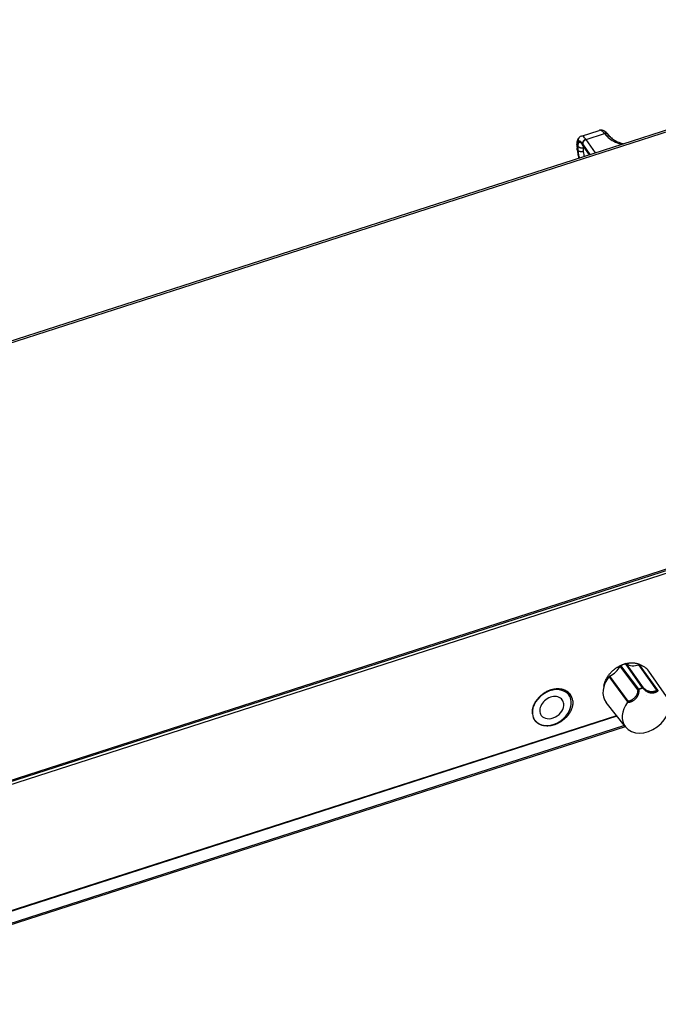
# Model space of a CAD drawing. Extents: x 0 to 841, y 0 to 594.
# Drawn here: x 643 to 721, y 126 to 247 of the extents above; entities that cross this region are included whole.
import ezdxf

# ---------------------------------------------------------------- set-up
doc = ezdxf.new("R2010")
doc.units = 0
doc.layers.get('0').update_dxf_attribs({"linetype": 'CONTINUOUS'})

msp = doc.modelspace()

# ---------------------------------------------------------------- linework, layer by layer
at = {"color": 7}
for p, q in [((764.293701, 247.120911), (571.723816, 185.029968)), ((571.92749, 184.890076), (764.497437, 246.981018)), ((603.76123, 140.92807), (797.424744, 203.371613)), ((796.674927, 203.62442), (604.10498, 141.533478)), ((796.674927, 203.62442), (604.10498, 141.533478)), ((604.192383, 141.415771), (796.762268, 203.506714)), ((716.143677, 161.635223), (611.302734, 127.831017)), ((716.178833, 161.590363), (611.308228, 127.776596)), ((717.104858, 160.409454), (611.453125, 126.343834)), ((717.207336, 160.278778), (611.469177, 126.18528))]:
    msp.add_line(p, q, dxfattribs=at)
at = {"color": 7, "ltscale": 0.057288}
msp.add_line((711.827759, 232.820007), (714.008728, 233.523224), dxfattribs=at)
at = {"color": 7, "ltscale": 0.001186}
msp.add_line((712.40918, 232.399521), (712.381287, 232.437912), dxfattribs=at)
at = {"color": 7, "ltscale": 0.059709}
msp.add_line((712.40918, 232.399521), (714.682312, 233.132462), dxfattribs=at)
at = {"color": 7, "ltscale": 0.049984}
msp.add_line((713.554993, 230.761063), (712.40918, 232.399521), dxfattribs=at)
at = {"color": 7, "ltscale": 0.001224}
msp.add_line((714.682312, 233.132462), (714.65033, 233.16954), dxfattribs=at)
at = {"color": 7, "ltscale": 0.009565}
msp.add_line((714.682312, 233.132462), (714.931702, 232.842316), dxfattribs=at)
at = {"color": 7, "ltscale": 0.001213}
msp.add_line((714.963745, 232.805908), (714.931702, 232.842316), dxfattribs=at)
at = {"color": 7, "ltscale": 0.000851}
msp.add_line((714.986694, 232.780777), (714.963745, 232.805908), dxfattribs=at)
at = {"color": 7, "ltscale": 0.001255}
msp.add_line((715.111694, 233.039825), (715.078613, 233.077591), dxfattribs=at)
at = {"color": 7, "ltscale": 0.009566}
msp.add_line((715.361145, 232.749634), (715.111694, 233.03978), dxfattribs=at)
at = {"color": 7, "ltscale": 0.000921}
msp.add_line((715.385437, 232.722015), (715.361084, 232.74968), dxfattribs=at)
at = {"color": 7, "ltscale": 0.000652}
msp.add_line((715.403015, 232.702759), (715.385437, 232.722015), dxfattribs=at)
at = {"color": 7, "ltscale": 0.000239}
for p, q in [((711.30365, 231.311142), (711.302795, 231.320663)), ((712.094849, 231.541489), (712.089539, 231.549423))]:
    msp.add_line(p, q, dxfattribs=at)
at = {"color": 7, "ltscale": 0.001364}
msp.add_line((711.308838, 231.256821), (711.30365, 231.311142), dxfattribs=at)
at = {"color": 7, "ltscale": 0.001662}
for p, q in [((711.315552, 231.190643), (711.308838, 231.25679)), ((711.338196, 231.176468), (711.344849, 231.110321))]:
    msp.add_line(p, q, dxfattribs=at)
at = {"color": 7, "ltscale": 0.001384}
msp.add_line((711.321411, 231.135559), (711.315552, 231.190613), dxfattribs=at)
at = {"color": 7, "ltscale": 0.000246}
msp.add_line((711.32251, 231.125778), (711.321411, 231.135559), dxfattribs=at)
at = {"color": 7, "ltscale": 0.000218}
msp.add_line((711.333374, 231.226227), (711.332581, 231.234924), dxfattribs=at)
at = {"color": 7, "ltscale": 0.00125}
msp.add_line((711.338196, 231.176468), (711.333374, 231.226227), dxfattribs=at)
at = {"color": 7, "ltscale": 0.001273}
msp.add_line((711.35022, 231.059677), (711.344849, 231.110321), dxfattribs=at)
at = {"color": 7, "ltscale": 0.000227}
msp.add_line((711.351257, 231.050659), (711.35022, 231.059677), dxfattribs=at)
at = {"color": 7, "ltscale": 0.000876}
msp.add_line((711.936646, 231.735138), (711.962463, 231.711426), dxfattribs=at)
at = {"color": 7, "ltscale": 0.000982}
msp.add_line((711.991394, 231.853928), (711.968628, 231.885925), dxfattribs=at)
at = {"color": 7, "ltscale": 0.039756}
msp.add_line((712.902771, 230.550766), (711.991394, 231.853928), dxfattribs=at)
at = {"color": 7, "ltscale": 0.000285}
msp.add_line((712.028259, 231.699722), (712.021729, 231.709045), dxfattribs=at)
at = {"color": 7, "ltscale": 0.000276}
for p, q in [((712.034485, 231.690582), (712.028259, 231.699722)), ((712.04071, 231.681458), (712.034485, 231.690582))]:
    msp.add_line(p, q, dxfattribs=at)
at = {"color": 7, "ltscale": 0.00028}
msp.add_line((712.046936, 231.67215), (712.04071, 231.681458), dxfattribs=at)
at = {"color": 7, "ltscale": 0.000961}
msp.add_line((712.069031, 231.640671), (712.046936, 231.67215), dxfattribs=at)
at = {"color": 7, "ltscale": 0.033824}
msp.add_line((712.844421, 230.531952), (712.069031, 231.640671), dxfattribs=at)
at = {"color": 7, "ltscale": 0.000237}
msp.add_line((712.078552, 231.565491), (712.07312, 231.573273), dxfattribs=at)
at = {"color": 7, "ltscale": 0.000243}
msp.add_line((712.084045, 231.557495), (712.078552, 231.565491), dxfattribs=at)
at = {"color": 7, "ltscale": 0.000244}
msp.add_line((712.089539, 231.549423), (712.084045, 231.557495), dxfattribs=at)
at = {"color": 7, "ltscale": 0.000154}
msp.add_line((712.098328, 231.536407), (712.094849, 231.541473), dxfattribs=at)
at = {"color": 7, "ltscale": 0.000973}
msp.add_line((712.120667, 231.504532), (712.098328, 231.536407), dxfattribs=at)
at = {"color": 7, "ltscale": 0.030021}
msp.add_line((712.808899, 230.520493), (712.120667, 231.504532), dxfattribs=at)
at = {"color": 7, "ltscale": 0.09114}
msp.add_line((718.773132, 164.805267), (716.584351, 167.720673), dxfattribs=at)
at = {"color": 7, "ltscale": 0.091182}
msp.add_line((718.864746, 164.892365), (716.675415, 167.809479), dxfattribs=at)
at = {"color": 7, "ltscale": 0.090496}
msp.add_line((719.340271, 165.075104), (717.249634, 168.030167), dxfattribs=at)
at = {"color": 7, "ltscale": 0.090455}
msp.add_line((719.449768, 165.065323), (717.359253, 168.018494), dxfattribs=at)
at = {"color": 7, "ltscale": 0.095389}
msp.add_line((721.105591, 164.779694), (718.886597, 167.883636), dxfattribs=at)
at = {"color": 7, "ltscale": 0.09637}
msp.add_line((721.21106, 164.751343), (718.970215, 167.887894), dxfattribs=at)
at = {"color": 7, "ltscale": 0.095087}
msp.add_line((722.284607, 164.004669), (720.099792, 167.118057), dxfattribs=at)
at = {"color": 7, "ltscale": 0.096846}
msp.add_line((717.541504, 163.34108), (715.232117, 166.451294), dxfattribs=at)
at = {"color": 7, "ltscale": 0.095848}
msp.add_line((717.591187, 163.429047), (715.306152, 166.507614), dxfattribs=at)
at = {"color": 7, "ltscale": 0.018179}
msp.add_line((709.852417, 164.760345), (710.285767, 164.176422), dxfattribs=at)
at = {"color": 7, "ltscale": 0.001408}
msp.add_line((709.907837, 164.685623), (709.961426, 164.702911), dxfattribs=at)
at = {"color": 7, "ltscale": 0.0008}
msp.add_line((718.850952, 164.863495), (718.864746, 164.892365), dxfattribs=at)
at = {"color": 7, "ltscale": 0.001051}
msp.add_line((719.368286, 165.024933), (719.377625, 165.065918), dxfattribs=at)
at = {"color": 7, "ltscale": 0.095088}
msp.add_line((717.228271, 160.252106), (714.881226, 163.245102), dxfattribs=at)
at = {"color": 7, "ltscale": 0.003236}
msp.add_line((706.033203, 161.181015), (706.110352, 161.077057), dxfattribs=at)
at = {"color": 7}
for points in [[(714.743347, 233.378143), (714.696167, 233.408508), (714.652222, 233.434174), (714.606934, 233.457993), (714.550659, 233.483963), (714.501648, 233.503311), (714.451294, 233.52005), (714.395142, 233.534958), (714.366577, 233.541016), (714.337708, 233.546082), (714.306946, 233.550308), (714.276001, 233.553329)], [(711.286438, 231.805283), (711.291565, 231.903305), (711.299194, 231.988541), (711.308228, 232.059418), (711.318726, 232.123093), (711.330261, 232.180038), (711.343323, 232.233765)], [(711.343323, 232.233765), (711.358398, 232.286301), (711.376038, 232.338806), (711.395569, 232.388748), (711.415527, 232.433289), (711.438293, 232.477829), (711.461609, 232.518112), (711.484497, 232.553314), (711.509521, 232.587769), (711.540405, 232.625565), (711.574097, 232.661667)], [(711.574158, 232.661728), (711.551514, 232.63739), (711.530518, 232.611511), (711.511292, 232.584213), (711.493835, 232.555649), (711.478271, 232.525955), (711.464722, 232.495255), (711.453125, 232.463715), (711.443604, 232.431442), (711.436279, 232.39859), (711.431152, 232.365311), (711.428284, 232.331711), (711.427795, 232.297958), (711.429688, 232.264175), (711.434082, 232.230499), (711.441101, 232.197083), (711.450684, 232.164047)], [(712.381287, 232.437912), (712.349915, 232.427338), (712.319092, 232.414749), (712.289001, 232.400223), (712.259705, 232.383896), (712.231262, 232.365891), (712.203796, 232.346313), (712.177368, 232.325272), (712.1521, 232.302887), (712.128052, 232.279297), (712.105286, 232.254593), (712.083923, 232.228897), (712.064087, 232.202332), (712.045776, 232.175018), (712.029175, 232.147064), (712.014282, 232.118576), (712.001221, 232.089691), (711.990112, 232.060516), (711.981018, 232.031174), (711.973999, 232.00177), (711.969177, 231.972427), (711.966614, 231.943253), (711.96637, 231.914383), (711.968628, 231.885925)], [(712.40918, 232.399521), (712.382324, 232.390686), (712.355896, 232.380371), (712.329956, 232.368668), (712.304565, 232.355652), (712.279724, 232.34137), (712.255554, 232.325897), (712.232056, 232.309311), (712.20929, 232.291702), (712.187378, 232.273102), (712.16626, 232.253616), (712.146057, 232.233307), (712.126831, 232.212234), (712.108643, 232.190475), (712.091553, 232.168106), (712.075562, 232.145203), (712.06073, 232.121826), (712.047119, 232.098038), (712.034851, 232.073929), (712.023926, 232.049561), (712.014343, 232.025009), (712.006287, 232.000336), (711.999695, 231.975632), (711.99469, 231.950943), (711.991333, 231.926361), (711.989624, 231.901947), (711.989624, 231.877777), (711.991394, 231.853928)], [(715.078613, 233.077606), (715.062134, 233.094666), (715.044434, 233.110535), (715.025574, 233.125168), (715.005493, 233.138535), (714.984436, 233.150574), (714.962402, 233.161255), (714.939453, 233.170547), (714.91571, 233.178421), (714.891235, 233.184799), (714.866089, 233.189682), (714.840332, 233.193008), (714.814087, 233.194733), (714.787415, 233.194839), (714.760437, 233.193283), (714.733093, 233.190002), (714.705627, 233.184982), (714.677979, 233.178177), (714.65033, 233.16954)], [(714.682312, 233.132462), (714.710327, 233.141235), (714.738342, 233.148178), (714.766174, 233.15329), (714.793762, 233.156647), (714.821045, 233.158249), (714.847961, 233.158173), (714.874451, 233.156448), (714.90033, 233.153107), (714.925598, 233.148193), (714.950134, 233.141739), (714.973938, 233.133804), (714.996826, 233.124405), (715.018799, 233.113602), (715.039795, 233.101425), (715.059631, 233.087921), (715.078247, 233.07312), (715.095642, 233.057053), (715.111694, 233.039795)], [(715.078613, 233.077591), (715.026611, 233.134003), (714.973633, 233.187775), (714.919128, 233.239227), (714.863037, 233.287994), (714.804443, 233.334534), (714.758911, 233.367523), (714.743347, 233.378143)], [(714.931702, 232.842316), (714.959717, 232.851105), (714.987732, 232.858032), (715.015564, 232.863159), (715.043152, 232.866501), (715.070435, 232.868118), (715.097351, 232.868042), (715.123779, 232.866302), (715.149719, 232.862961), (715.174988, 232.858047), (715.199524, 232.851608), (715.223328, 232.843674), (715.246216, 232.834274), (715.268188, 232.823486), (715.289124, 232.81131), (715.30896, 232.797791), (715.327637, 232.783005), (715.345032, 232.766953), (715.361084, 232.74968)], [(712.04425, 231.373398), (712.016724, 231.365234), (711.988647, 231.358658), (711.960144, 231.353668), (711.931335, 231.35022), (711.902222, 231.348251), (711.872986, 231.347763), (711.843689, 231.348709), (711.814331, 231.351059), (711.785156, 231.354767), (711.756165, 231.359818), (711.727478, 231.36618), (711.699158, 231.373795), (711.671265, 231.382645), (711.643982, 231.3927), (711.61731, 231.403931), (711.591431, 231.416275), (711.566345, 231.429749), (711.542236, 231.444275), (711.519104, 231.459824), (711.49707, 231.476395), (711.476257, 231.493927), (711.456726, 231.51239), (711.438538, 231.531754), (711.421814, 231.551987), (711.406677, 231.573059), (711.393188, 231.594925), (711.381409, 231.617554)], [(712.056458, 230.936829), (712.02887, 230.928619), (712.000854, 230.921524), (711.972351, 230.915558), (711.943542, 230.91069), (711.914429, 230.906906), (711.885193, 230.904175), (711.855957, 230.902496), (711.82666, 230.901855), (711.797485, 230.902206), (711.768555, 230.903564), (711.739929, 230.905899), (711.71167, 230.90921), (711.683899, 230.913437), (711.656677, 230.91861), (711.630127, 230.924683), (711.604309, 230.931656), (711.579346, 230.939499), (711.555298, 230.948196), (711.532288, 230.957733), (711.510376, 230.968094), (711.489685, 230.979263), (711.470276, 230.991226), (711.452209, 231.003952), (711.435669, 231.017441), (711.420654, 231.031662), (711.407349, 231.0466), (711.395752, 231.062256)], [(717.295166, 168.037064), (717.363708, 168.053192), (717.432495, 168.067841), (717.500916, 168.080872), (717.56958, 168.092407), (717.637756, 168.102295), (717.706055, 168.110672), (717.773804, 168.117416), (717.841614, 168.12262), (717.908752, 168.12619), (717.975952, 168.128204), (718.042297, 168.128616), (718.108643, 168.127426), (718.174072, 168.124664), (718.23938, 168.1203), (718.303711, 168.11438), (718.367859, 168.106827), (718.430969, 168.097763), (718.493774, 168.087067), (718.555481, 168.074875), (718.616821, 168.06105), (718.676941, 168.045776), (718.736633, 168.02887), (718.795105, 168.010559), (718.852966, 167.990601), (718.909546, 167.969269), (718.965515, 167.94632), (719.020142, 167.922058), (719.073975, 167.896194), (719.126465, 167.869034), (719.178101, 167.840302), (719.228333, 167.810333), (719.277588, 167.778824)], [(714.588806, 165.257965), (714.599304, 165.320007), (714.611267, 165.381775), (714.624939, 165.444092), (714.640076, 165.506058), (714.656921, 165.568512), (714.675171, 165.630554), (714.695129, 165.692978), (714.716492, 165.754944), (714.739502, 165.8172), (714.763855, 165.878937), (714.789917, 165.940872), (714.817261, 166.002228), (714.846252, 166.063705), (714.876587, 166.124542), (714.908447, 166.185394), (714.941589, 166.245575), (714.976318, 166.305664), (715.012207, 166.365021), (715.049622, 166.424194), (715.088257, 166.482605), (715.128357, 166.540741), (715.169556, 166.598053), (715.212219, 166.654999), (715.25592, 166.71109), (715.301025, 166.766693), (715.347168, 166.821411), (715.394592, 166.875549), (715.443054, 166.928772), (715.492737, 166.981323), (715.543335, 167.032928), (715.595154, 167.08374), (715.647888, 167.133606), (715.70166, 167.182587), (715.756348, 167.23056), (715.812012, 167.277588), (715.86853, 167.323578), (715.925903, 167.36853), (715.984131, 167.412415), (716.043152, 167.4552), (716.102905, 167.496872), (716.163391, 167.537369), (716.224609, 167.576736), (716.286438, 167.614868), (716.348938, 167.651825), (716.411865, 167.687485), (716.475525, 167.721954), (716.539551, 167.755066), (716.604187, 167.786942), (716.669067, 167.817413), (716.734497, 167.846649), (716.80011, 167.87442), (716.866272, 167.900925), (716.932434, 167.925934), (716.999146, 167.949646), (717.065735, 167.971832), (717.132813, 167.992691)], [(717.249634, 168.030167), (717.26886, 168.03479), (717.287903, 168.036987), (717.306335, 168.036728), (717.323853, 168.033997), (717.340149, 168.02887), (717.354797, 168.021454), (717.359253, 168.018494)], [(705.817688, 161.854691), (705.813171, 161.906433), (705.810059, 161.958298), (705.808289, 162.010895), (705.807983, 162.063538), (705.809021, 162.116882), (705.811523, 162.170166), (705.815369, 162.224121), (705.820618, 162.277969), (705.827332, 162.332397), (705.835327, 162.386658), (705.844849, 162.441467), (705.855652, 162.496033), (705.867859, 162.551056), (705.881409, 162.605789), (705.896423, 162.660919), (705.912659, 162.715714), (705.930359, 162.770828), (705.949219, 162.825531), (705.969604, 162.880493), (705.99115, 162.934998), (706.01416, 162.989685), (706.038269, 163.043869), (706.063843, 163.098145), (706.090515, 163.151886), (706.11853, 163.205627), (706.147705, 163.258789), (706.178223, 163.31189), (706.209717, 163.364349), (706.242615, 163.416656), (706.27655, 163.468323), (706.311707, 163.51973), (706.3479, 163.57045), (706.385315, 163.62085), (706.423645, 163.670502), (706.463196, 163.719757), (706.503662, 163.768265), (706.545227, 163.816269), (706.587708, 163.863495), (706.631287, 163.910126), (706.675659, 163.955963), (706.721069, 164.001144), (706.767273, 164.045471), (706.814453, 164.089081), (706.862366, 164.131805), (706.911194, 164.173737), (706.960754, 164.214783), (707.011108, 164.254944), (707.062134, 164.294174), (707.113892, 164.332474), (707.166321, 164.369827), (707.219421, 164.406174), (707.273132, 164.441559), (707.327393, 164.475861), (707.382263, 164.509186), (707.437561, 164.541397), (707.493469, 164.572571), (707.549683, 164.6026), (707.606506, 164.631577), (707.663574, 164.659363), (707.72113, 164.68605), (707.77887, 164.711517), (707.837036, 164.73587), (707.895325, 164.758942), (707.954041, 164.780914), (708.012756, 164.801575), (708.071838, 164.821075), (708.130798, 164.839279), (708.190186, 164.856293), (708.249268, 164.871979), (708.308716, 164.886459), (708.367859, 164.899597), (708.427246, 164.91153), (708.486328, 164.922089), (708.545532, 164.931412), (708.604309, 164.939392), (708.663269, 164.946091), (708.721619, 164.951447), (708.780151, 164.955521), (708.838013, 164.958252), (708.895935, 164.959686), (708.953125, 164.959808), (709.010315, 164.958603), (709.066772, 164.956085), (709.123169, 164.95224), (709.178711, 164.947113), (709.23407, 164.940643), (709.288574, 164.932907), (709.342896, 164.923828), (709.39624, 164.913498), (709.44928, 164.901825), (709.501343, 164.888947), (709.55304, 164.87471), (709.603699, 164.859299), (709.653931, 164.842529), (709.703125, 164.824646), (709.75177, 164.805389), (709.799316, 164.785034), (709.846252, 164.763351), (709.892029, 164.740601), (709.937195, 164.716522), (709.98114, 164.691406), (710.024353, 164.665024), (710.066406, 164.637604), (710.107544, 164.608963), (710.147583, 164.579315), (710.186646, 164.548462), (710.224487, 164.516663), (710.261414, 164.483704), (710.297058, 164.449799), (710.331665, 164.414795), (710.36499, 164.37886), (710.397217, 164.341919), (710.428162, 164.304047), (710.457947, 164.265228)], [(717.505005, 163.277985), (717.545776, 163.27919), (717.586548, 163.281799), (717.627441, 163.285858), (717.668213, 163.29129), (717.708862, 163.298096), (717.749268, 163.306244), (717.789368, 163.315704), (717.829163, 163.326416), (717.86853, 163.338333), (717.907471, 163.35144), (717.945923, 163.365662), (717.983887, 163.380981), (718.021301, 163.397308), (718.058228, 163.414673), (718.094482, 163.432938), (718.130249, 163.452148), (718.165344, 163.472229), (718.199951, 163.493164), (718.233887, 163.514908), (718.267273, 163.537476), (718.332153, 163.584869), (718.394592, 163.635223), (718.454529, 163.688477), (718.511841, 163.744598), (718.53949, 163.773758), (718.566406, 163.803589), (718.59259, 163.834198), (718.618042, 163.865479), (718.6427, 163.897552), (718.666504, 163.930283), (718.689514, 163.963806), (718.711548, 163.997971), (718.732666, 164.032928), (718.752808, 164.068481), (718.771912, 164.104797), (718.789917, 164.141678), (718.806824, 164.17923), (718.82251, 164.217316), (718.837036, 164.255951), (718.850281, 164.295013), (718.862183, 164.334473), (718.872864, 164.374298), (718.882141, 164.414246), (718.890076, 164.454498), (718.896606, 164.494629), (718.901733, 164.534943), (718.905518, 164.574829), (718.907959, 164.614822), (718.908997, 164.654083), (718.908752, 164.693329), (718.907227, 164.731552), (718.904419, 164.769699), (718.900452, 164.806503), (718.895264, 164.843155)], [(717.591187, 163.429047), (717.6297, 163.435913), (717.667908, 163.444214), (717.706299, 163.454041), (717.744324, 163.46524), (717.782288, 163.477844), (717.819824, 163.491714), (717.857239, 163.506866), (717.894104, 163.523163), (717.930725, 163.540619), (717.966858, 163.559082), (718.002563, 163.578583), (718.037781, 163.598999), (718.072632, 163.620331), (718.106934, 163.642487), (718.174072, 163.689194), (718.239136, 163.738831), (718.302002, 163.791199), (718.362488, 163.846146), (718.42041, 163.90361), (718.448364, 163.933258), (718.475525, 163.963562), (718.501892, 163.994446), (718.527466, 164.026001), (718.552124, 164.058105), (718.575806, 164.090881), (718.59845, 164.124176), (718.620117, 164.158142), (718.640564, 164.192566), (718.659851, 164.227631), (718.677856, 164.263062), (718.69458, 164.299103), (718.709839, 164.335342), (718.723755, 164.372131), (718.736145, 164.408936), (718.747131, 164.446167), (718.75647, 164.483185), (718.764343, 164.520538), (718.77063, 164.557404), (718.775391, 164.594467), (718.778625, 164.630737), (718.780396, 164.667114), (718.78064, 164.702393), (718.77948, 164.73764), (718.776978, 164.771515), (718.773132, 164.805267)], [(719.368286, 165.024933), (719.412292, 164.977539), (719.458313, 164.930084), (719.506226, 164.883026), (719.555908, 164.836823), (719.607056, 164.791901), (719.659546, 164.748703), (719.713257, 164.707596), (719.767883, 164.668915), (719.823303, 164.632935)], [(719.449768, 165.065323), (719.487854, 165.02713), (719.527771, 164.989105), (719.56958, 164.951569), (719.613037, 164.914917), (719.65802, 164.879456), (719.704468, 164.845551), (719.752136, 164.813477), (719.800903, 164.783447), (719.850708, 164.755676)], [(719.823303, 164.632935), (719.855835, 164.613342), (719.888794, 164.594604), (719.921631, 164.577087), (719.954895, 164.560455), (719.988037, 164.545013), (720.021606, 164.530518), (720.054932, 164.517181), (720.088684, 164.504822), (720.122314, 164.493591), (720.156189, 164.483337), (720.190002, 164.474182), (720.223999, 164.465973), (720.292236, 164.452637), (720.36084, 164.443237), (720.42981, 164.437698), (720.499146, 164.435974), (720.568726, 164.438049), (720.638489, 164.443939), (720.708313, 164.453705), (720.743164, 164.460083), (720.777893, 164.467438), (720.812561, 164.47583), (720.846985, 164.485229), (720.881226, 164.495682), (720.915161, 164.507172), (720.948792, 164.519714), (720.981934, 164.533325), (721.014648, 164.548004), (721.046814, 164.563766), (721.078186, 164.580536), (721.109009, 164.598434), (721.138855, 164.617264), (721.167969, 164.637207), (721.195801, 164.65799), (721.222778, 164.679871), (721.248352, 164.702423), (721.272888, 164.726059)], [(719.850708, 164.755676), (719.884399, 164.738464), (719.91864, 164.722244), (719.952942, 164.707214), (719.987732, 164.693237), (720.022583, 164.68042), (720.057861, 164.668671), (720.09314, 164.658051), (720.128784, 164.648453), (720.164429, 164.639938), (720.200378, 164.632446), (720.236389, 164.625946), (720.272583, 164.620453), (720.345276, 164.612335), (720.418396, 164.607956), (720.49176, 164.607269), (720.565247, 164.610229), (720.63855, 164.616943), (720.675049, 164.621735), (720.711365, 164.627502), (720.747375, 164.634247), (720.783203, 164.642059), (720.818542, 164.650864), (720.853577, 164.660797), (720.887939, 164.671738), (720.921814, 164.683868), (720.954773, 164.696991), (720.987183, 164.711395), (721.018311, 164.72673), (721.048706, 164.743378), (721.077576, 164.760864), (721.105591, 164.779694)], [(710.767151, 163.450562), (710.771667, 163.398834), (710.77478, 163.347015), (710.776489, 163.294495), (710.776733, 163.241943), (710.775574, 163.188751), (710.772949, 163.135605), (710.768921, 163.081848), (710.76355, 163.028214), (710.756653, 162.97403), (710.748413, 162.920013), (710.73877, 162.865524), (710.727722, 162.811279), (710.71521, 162.756592), (710.701416, 162.702209), (710.686096, 162.647476), (710.669556, 162.593109), (710.65155, 162.538422), (710.632324, 162.484161), (710.611572, 162.429672), (710.589661, 162.375656), (710.566345, 162.321472), (710.541809, 162.267822), (710.515869, 162.214081), (710.48877, 162.160889), (710.460327, 162.107712), (710.430725, 162.055115), (710.39978, 162.002609), (710.367798, 161.950745), (710.334473, 161.899017), (710.30011, 161.847961), (710.264465, 161.797165), (710.227844, 161.747055), (710.190002, 161.697266), (710.151184, 161.648224), (710.111206, 161.599579), (710.070313, 161.551666), (710.028259, 161.504272), (709.985352, 161.457642), (709.941345, 161.411591), (709.896484, 161.366348), (709.850647, 161.321747), (709.804016, 161.277969), (709.75647, 161.234924), (709.70813, 161.192719), (709.658936, 161.151306), (709.609009, 161.110779), (709.55835, 161.071106), (709.506897, 161.032349), (709.454834, 160.994492), (709.402039, 160.957581), (709.348694, 160.921631), (709.294678, 160.886642), (709.240173, 160.852692), (709.185059, 160.819702), (709.129517, 160.787811), (709.073425, 160.756927), (709.016968, 160.727173), (708.959961, 160.698425), (708.902771, 160.670868), (708.845093, 160.644348), (708.787231, 160.619049), (708.728943, 160.594818), (708.670593, 160.571838), (708.611816, 160.549942), (708.553101, 160.529327), (708.493958, 160.509827), (708.434998, 160.491608), (708.375732, 160.474548), (708.31665, 160.458786), (708.257263, 160.444183), (708.198242, 160.430923), (708.138977, 160.418839), (708.080078, 160.408081), (708.020996, 160.398544), (707.962402, 160.39032), (707.903687, 160.383347), (707.84552, 160.377686), (707.787231, 160.373291), (707.729675, 160.370209), (707.671997, 160.368393), (707.615112, 160.367889), (707.558167, 160.368683), (707.502075, 160.370758), (707.446045, 160.374146), (707.390869, 160.378799), (707.335815, 160.384781), (707.281738, 160.391998), (707.227783, 160.400574), (707.174866, 160.410339), (707.122192, 160.421478), (707.070557, 160.433777), (707.019287, 160.447449), (706.969055, 160.462265), (706.91925, 160.478439), (706.870544, 160.495728), (706.822327, 160.514374), (706.775269, 160.534119), (706.72876, 160.555206), (706.683411, 160.577347), (706.638733, 160.6008), (706.595215, 160.625305), (706.552429, 160.651093), (706.510864, 160.677902), (706.470093, 160.705963), (706.430542, 160.735016), (706.391907, 160.765274), (706.354431, 160.796524), (706.317993, 160.828918), (706.282715, 160.862274), (706.248535, 160.896744), (706.215576, 160.932159), (706.183716, 160.968597), (706.153137, 161.005981), (706.123718, 161.044342)]]:
    msp.add_lwpolyline(points, dxfattribs=at)
for centre, radius, start, end in [((714.089844, 233.265152), 0.270559, 84.712535, 107.444688), ((714.217957, 232.862274), 0.69336, 85.199698, 107.562086), ((713.434937, 232.142456), 1.590816, 40.199413, 54.090167), ((712.028442, 232.217484), 0.635259, 108.420887, 135.650506), ((710.767761, 231.261124), 1.996993, 36.103958, 42.88261), ((717.684326, 235.876938), 4.143569, 239.801784, 252.241834), ((715.264709, 231.701279), 3.979913, 178.5025, 185.487515), ((711.488953, 231.328506), 0.186136, 185.34873, 213.322904), ((711.483032, 231.274948), 0.175132, 185.946713, 214.2086), ((711.489746, 231.208801), 0.175134, 185.956712, 214.208464), ((714.828552, 231.572449), 3.51203, 178.557524, 185.5147), ((712.785706, 231.638489), 1.467689, 166.65969, 179.126847), ((711.484619, 231.154282), 0.164307, 186.548507, 215.148668), ((718.570679, 231.963806), 7.296611, 186.595253, 191.056459), ((718.142273, 231.836304), 6.836388, 186.599187, 191.059356), ((713.815735, 231.438568), 2.440939, 175.794685, 181.775841), ((715.416443, 231.480331), 4.042319, 181.664362, 185.936372), ((712.422485, 231.56105), 1.042117, 161.664103, 176.893375), ((717.590393, 231.710419), 6.228541, 185.973309, 190.579234), ((710.610168, 230.913574), 1.670529, 35.593629, 42.298328), ((710.709961, 230.81517), 1.587238, 34.270516, 43.673112), ((711.142761, 230.944626), 1.122637, 34.046573, 43.090859), ((712.313538, 231.741882), 0.293626, 186.419703, 215.044713), ((712.318359, 231.731949), 0.291934, 186.335651, 214.761586), ((712.324829, 231.72287), 0.292077, 186.345664, 214.485483), ((714.009888, 231.238434), 1.970343, 176.072551, 181.894699), ((715.311279, 231.275085), 3.272336, 181.782743, 185.933271), ((712.332031, 231.714142), 0.293144, 186.401645, 214.188657), ((712.934143, 231.323578), 0.891112, 164.123627, 176.796414), ((712.339233, 231.705215), 0.294157, 186.456122, 213.822916), ((712.36145, 231.673721), 0.294251, 186.44951, 215.097005), ((718.071472, 236.976593), 5.309411, 251.88236, 256.419689), ((718.125427, 236.601807), 4.849492, 251.914114, 256.852471), ((720.597961, 232.344116), 9.359346, 190.961342, 193.860225), ((720.140137, 232.210541), 8.869049, 190.956274, 193.724686), ((719.667114, 232.083206), 8.338513, 190.477396, 193.625526), ((717.080322, 231.462021), 5.051345, 185.967927, 190.436784), ((718.564941, 231.72052), 6.5583, 190.308321, 192.409014), ((716.755615, 167.635635), 0.191358, 114.765087, 153.590342), ((718.935974, 167.747498), 0.14465, 76.294655, 109.939825), ((715.384949, 166.327209), 0.196874, 113.605614, 140.92724), ((718.939514, 164.663147), 0.218946, 113.848346, 139.494211), ((718.688721, 164.452255), 0.442084, 62.153472, 68.476281), ((719.275208, 164.72995), 0.351236, 73.042973, 79.323371), ((719.41394, 164.970123), 0.102086, 69.371644, 110.766311), ((721.088379, 164.504196), 0.275993, 63.602197, 86.416298), ((721.396545, 165.117218), 0.410228, 243.110315, 252.455775), ((709.140747, 163.301071), 1.63275, 5.25153, 36.203628), ((717.297119, 163.440918), 0.264061, 321.910259, 337.77541), ((717.858826, 163.220215), 0.339547, 142.034999, 159.150921)]:
    msp.add_arc(centre, radius, start, end, dxfattribs=at)
for centre, major_axis, ratio, start_param, end_param in [((714.96283, 230.731354), (0.958618, -2.790375), 0.291159, 2.7672655582, 3.0146884918), ((712.218201, 229.862366), (0.69873, -2.344254), 0.243183, 2.9287588596, 3.2731916904), ((712.684265, 229.996536), (0.853271, -2.824463), 0.247455, 2.6805374622, 3.1461775303), ((718.995056, 234.251038), (4.473083, 0.516998), 0.573006, 3.5397248268, 3.7871422768), ((718.419861, 233.510452), (3.357666, 0.040421), 0.530164, 3.5897088051, 3.8578152657), ((718.722046, 233.696014), (3.68158, 0.21991), 0.532299, 3.8083395958, 4.0732684135), ((712.218628, 229.860199), (0.699219, -2.34642), 0.243062, 3.2731490135, 3.5207679272), ((712.237854, 229.803955), (0.66864, -2.243958), 0.243126, 3.2068777084, 3.4546873569), ((712.238831, 229.801163), (0.669617, -2.24675), 0.24298, 2.9591243267, 3.2068209648), ((712.218933, 229.860336), (0.699524, -2.346283), 0.243055, 2.6811232567, 2.9288449287), ((712.23938, 229.798813), (0.670166, -2.2491), 0.24287, 2.7116961479, 2.9592323303), ((714.921204, 168.015625), (1.606018, 1.191925), 0.753679, 4.4131302834, 5.3309755325), ((717.461182, 165.221054), (2.810547, 2.085876), 0.753679, 1.1265403032, 1.3072965145), ((718.700134, 169.467926), (1.606018, 1.191925), 0.753679, 3.386046648, 4.3038921356), ((717.461182, 165.221054), (2.609802, 1.936874), 0.753679, 6.2631673813, 6.8150372505), ((716.873657, 166.012726), (2.308655, 1.713394), 0.753679, 0.0777709931, 0.1247525513), ((717.461182, 165.221054), (2.609802, 1.936874), 0.753679, 1.90198493, 3.1616103649), ((708.198059, 162.62674), (-2.08783, -1.5495), 0.753679, 3.1417057514, 5.8608551025), ((707.682556, 163.47435), (2.168152, 1.6091), 0.753679, 5.9047660828, 6.0310349464), ((719.588196, 162.355087), (2.734436, 2.029388), 0.753679, 1.1400276423, 1.2938091755), ((719.614929, 162.319092), (2.720154, 2.018799), 0.753679, 1.1400276423, 1.2938091755), ((708.198059, 162.62674), (-2.08783, -1.5495), 0.753679, 0.000113155, 2.7192623615), ((708.198059, 162.62674), (-1.290833, -0.958008), 0.753679, 3.1417057514, 6.2832984924), ((708.198059, 162.62674), (-1.290833, -0.958008), 0.753679, 2.7192623615, 3.1417057514), ((708.198059, 162.62674), (-2.08783, -1.5495), 0.753679, 2.7192623615, 3.1417057514), ((719.728088, 162.166626), (2.528687, 1.876678), 0.753679, 1.9353947639, 3.1616103649), ((719.728088, 162.166626), (2.528687, 1.876678), 0.753679, 3.1616103649, 6.2632155418), ((719.81134, 162.054413), (2.047668, 1.519699), 0.753679, 1.0373841524, 7.3205695152), ((708.198059, 162.62674), (-1.290833, -0.958008), 0.753679, 0.000113155, 2.7192623615), ((708.296997, 162.689545), (2.153809, 1.670822), 0.746684, 2.7053701878, 3.1257963181), ((708.198059, 162.62674), (-2.08783, -1.5495), 0.753679, 6.0419960022, 6.2832984924)]:
    msp.add_ellipse(centre, major_axis=major_axis, ratio=ratio, start_param=start_param, end_param=end_param, dxfattribs=at)

doc.saveas('drawing.dxf')
